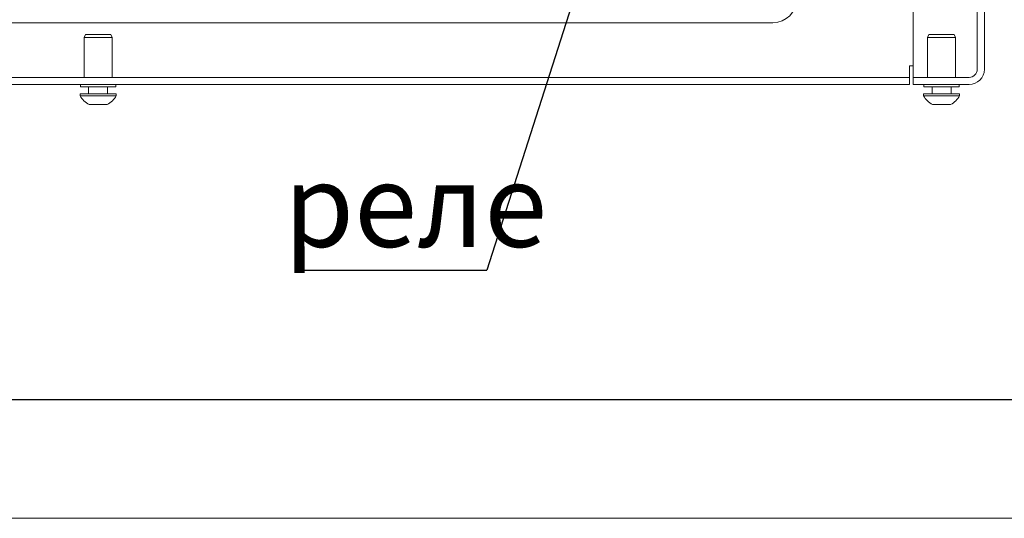
# Paper-space layout 'Лист2' of a CAD drawing. Units: millimetres. Extents: x 0 to 4200, y -1 to 2970.
# Drawn here: x 1375 to 1789, y 0 to 210 of the extents above; entities that cross this region are included whole.
import ezdxf

# ---------------------------------------------------------------- set-up
doc = ezdxf.new("R2010")
doc.units = ezdxf.units.MM
doc.layers.add('FORMAT', color=7, linetype='Continuous')
doc.styles.add('SLDTEXTSTYLE0', font='TXT', dxfattribs={"width": 0.7, "bigfont": 'bigfont'})
doc.dimstyles.new('SLDDIMSTYLE4', dxfattribs={"dimtxt": 0.18, "dimasz": 10.16, "dimexe": 0, "dimexo": 0.0625, "dimgap": 0, "dimtad": 0, "dimtih": 1, "dimtoh": 1, "dimdec": 0, "dimrnd": 1e-09, "dimzin": 0, "dimdsep": 46, "dimtxsty": 'Standard', "dimblk1": 'DOT', "dimblk2": 'DOT', "dimsah": 1, "dimcen": 0.09, "dimadec": 0, "dimazin": 0, "dimtfac": 10.16, "dimtdec": 0, "dimtofl": 0, "dimtmove": 0, "dimatfit": 3, "dimldrblk": 'DOT', "dimfxl": 1, "dimfrac": 2, "dimtolj": 1, "dimtzin": 0, "dimarcsym": 0})

# ---------------------------------------------------------------- blocks, each defined once
blk = doc.blocks.new('SW_NOTE_0_8')
at = {"layer": 'FORMAT', "color": 0, "ltscale": 10}
blk.add_line((-80.65, 0), (0, 0), dxfattribs=at)
at = {"layer": 'FORMAT', "color": 0, "ltscale": 10, "insert": (-85.39, 44.84), "char_height": 35, "attachment_point": 1, "style": 'SLDTEXTSTYLE0'}
blk.add_mtext('реле', dxfattribs=at)
blk = doc.blocks.new('_Dot')
at = {"color": 0, "linetype": 'ByBlock', "lineweight": -2}
blk.add_line((-0.5, 0), (-1, 0), dxfattribs=at)
at = {"color": 0, "linetype": 'ByBlock', "const_width": 0.5}
blk.add_lwpolyline([(-0.25, 0, 1), (0.25, 0, 1)], format="xyb", close=True, dxfattribs=at)

psp = doc.layouts.new('Лист2')

# ---------------------------------------------------------------- hatches: boundary and pattern name
at = {"layer": 'FORMAT', "linetype": 'Continuous', "lineweight": 18, "ltscale": 10}
h = psp.add_hatch(dxfattribs=at)
h.set_pattern_fill('ANSI32', color=256, scale=10, angle=3e-322, style=0)
edge = h.paths.add_edge_path(flags=0)
edge.add_line((1781.07, 189.01), (1781.07, 496.25))
edge.add_arc((1774.69, 496.25), 6.38, 0, 90)
edge.add_line((1774.69, 502.63), (1509.96, 502.63))
edge.add_line((1509.96, 502.63), (1509.96, 499.63))
edge.add_line((1509.96, 499.63), (1774.69, 499.63))
edge.add_arc((1774.69, 496.25), 3.38, 0, 90, ccw=False)
edge.add_line((1778.07, 496.25), (1778.07, 189.01))
edge.add_arc((1774.69, 189.01), 3.38, 270, 360, ccw=False)
edge.add_line((1774.69, 185.63), (1751.07, 185.63))
edge.add_line((1751.07, 185.63), (1751.07, 182.63))
edge.add_line((1751.07, 182.63), (1774.69, 182.63))
edge.add_arc((1774.69, 189.01), 6.38, 270, 360)

# ---------------------------------------------------------------- linework, layer by layer
at = {"color": 7, "linetype": 'Continuous', "lineweight": 18, "ltscale": 10}
for p, q in [((1778.07, 496.25), (1778.07, 189.01)), ((1781.07, 496.25), (1781.07, 189.01)), ((1751.07, 185.63), (1751.07, 262.63)), ((610.07, 208.63), (1692.07, 208.63)), ((1402.77, 203.63), (1402.17, 202.34)), ((1402.77, 203.63), (1413.37, 203.63)), ((1413.97, 202.34), (1413.37, 203.63)), ((1757.77, 203.63), (1757.17, 202.34)), ((1757.77, 203.63), (1759.52, 203.63)), ((1759.52, 203.63), (1768.37, 203.63)), ((1768.97, 202.34), (1768.37, 203.63)), ((1402.17, 202.34), (1402.17, 185.63)), ((1413.97, 202.34), (1402.17, 202.34)), ((1413.97, 185.63), (1413.97, 202.34)), ((1757.17, 202.34), (1757.17, 185.63)), ((1759.11, 202.34), (1757.17, 202.34)), ((1768.97, 202.34), (1759.11, 202.34)), ((1768.97, 185.63), (1768.97, 202.34)), ((1751.07, 190.51), (1749.57, 190.51)), ((1749.57, 190.51), (1749.57, 189.01)), ((1749.57, 185.63), (1749.57, 189.01)), ((1743.57, 185.63), (508.57, 185.63)), ((1743.57, 182.63), (508.57, 182.63)), ((1400.67, 182.63), (1400.67, 181.63)), ((1415.47, 181.63), (1415.47, 182.63)), ((1743.57, 185.63), (1749.57, 185.63)), ((1749.57, 182.63), (1743.57, 182.63)), ((1749.57, 185.63), (1749.57, 182.63)), ((1751.07, 182.63), (1751.07, 185.63)), ((1774.69, 185.63), (1751.07, 185.63)), ((1774.69, 182.63), (1751.07, 182.63)), ((1755.67, 182.63), (1755.67, 181.63)), ((1770.47, 181.63), (1770.47, 182.63)), ((1400.47, 178.63), (1400.47, 177.87)), ((1415.67, 178.63), (1400.47, 178.63)), ((1408.07, 181.63), (1400.67, 181.63)), ((1404.07, 181.63), (1404.07, 179.03)), ((1415.47, 181.63), (1408.07, 181.63)), ((1412.07, 179.03), (1412.07, 181.63)), ((1415.67, 177.87), (1415.67, 178.63)), ((1755.47, 178.63), (1755.47, 177.87)), ((1761.87, 178.63), (1755.47, 178.63)), ((1770.47, 181.63), (1755.67, 181.63)), ((1759.07, 181.63), (1759.07, 179.03)), ((1770.67, 178.63), (1761.87, 178.63)), ((1767.07, 179.03), (1767.07, 181.63)), ((1770.67, 177.87), (1770.67, 178.63)), ((1415.67, 177.87), (1400.47, 177.87)), ((1411.87, 174.23), (1404.27, 174.23)), ((1761.87, 177.87), (1755.47, 177.87)), ((1762.47, 174.23), (1759.27, 174.23)), ((1770.67, 177.87), (1761.87, 177.87)), ((1766.87, 174.23), (1762.47, 174.23)), ((0, 0), (4200, 0))]:
    psp.add_line(p, q, dxfattribs=at)
at = {"color": 7, "linetype": 'Continuous', "lineweight": 25, "ltscale": 10}
psp.add_line((200, 50), (4150, 50), dxfattribs=at)
at = {"color": 7, "linetype": 'Continuous', "lineweight": 18, "ltscale": 100}
for centre, radius, start, end in [((1692.07, 218.63), 10, 270, 0), ((1774.69, 189.01), 6.38, 270, 0), ((1774.69, 189.01), 3.38, 270, 360), ((1403.67, 179.03), 0.4, 270, 0), ((1412.47, 179.03), 0.4, 180, 270), ((1758.67, 179.03), 0.4, 270, 0), ((1767.47, 179.03), 0.4, 180, 270), ((1408.07, 182), 8.65, 208.5238, 243.9402), ((1408.07, 182), 8.65, 296.0598, 331.4762), ((1763.07, 182), 8.65, 208.5238, 243.9402), ((1763.07, 182), 8.65, 296.0598, 331.4762)]:
    psp.add_arc(centre, radius, start, end, dxfattribs=at)

# ---------------------------------------------------------------- block references
at = {"layer": 'FORMAT', "color": 7, "ltscale": 10}
psp.add_blockref('SW_NOTE_0_8', (1571.61, 104.43), dxfattribs=at)

# ---------------------------------------------------------------- leaders
psp.add_leader([(1617.27, 247.14), (1571.61, 104.43)], dimstyle='SLDDIMSTYLE4', dxfattribs=at)

doc.saveas('drawing.dxf')
